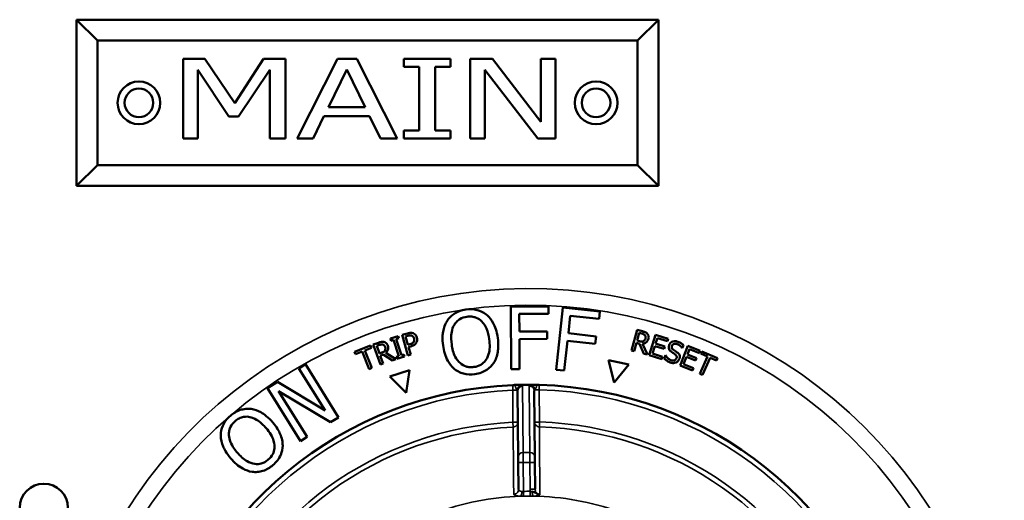
# Model space of a CAD drawing. Units: inches. Extents: x 1 to 168, y 1 to 130.
# Drawn here: x 42 to 45, y 61 to 62 of the extents above; entities that cross this region are included whole.
import ezdxf

# ---------------------------------------------------------------- set-up
doc = ezdxf.new("R2010")
doc.units = ezdxf.units.IN
doc.header["$LTSCALE"] = 7.692308
doc.header["$MEASUREMENT"] = 0
doc.layers.add('Visible (ANSI)', color=7, linetype='Continuous', lineweight=50)
doc.layers.add('Visible Narrow (ANSI)', color=7, linetype='Continuous', lineweight=35)

msp = doc.modelspace()

# ---------------------------------------------------------------- linework, layer by layer
at = {"layer": 'Visible (ANSI)'}
for p, q in [((42.6283, 62.4027), (42.5658, 62.4652)), ((42.5658, 62.4652), (42.5658, 61.9652)), ((44.3158, 62.4652), (42.5658, 62.4652)), ((44.2533, 62.4027), (44.3158, 62.4652)), ((44.3158, 61.9652), (44.3158, 62.4652)), ((42.6283, 62.4027), (44.2533, 62.4027)), ((42.6283, 62.0277), (42.6283, 62.4027)), ((44.2533, 62.4027), (44.2533, 62.0277)), ((42.886, 62.3478), (42.886, 62.1078)), ((42.9513, 62.3478), (42.886, 62.3478)), ((43.0412, 62.2142), (42.9513, 62.3478)), ((43.1279, 62.3478), (43.0412, 62.2142)), ((43.1944, 62.3478), (43.1279, 62.3478)), ((43.1944, 62.1078), (43.1944, 62.3478)), ((43.35, 62.3478), (43.2287, 62.1078)), ((43.409, 62.3478), (43.35, 62.3478)), ((43.5303, 62.1078), (43.409, 62.3478)), ((43.5503, 62.3478), (43.5503, 62.3233)), ((43.69, 62.3478), (43.5503, 62.3478)), ((43.69, 62.3233), (43.69, 62.3478)), ((43.7491, 62.3478), (43.7491, 62.1078)), ((43.817, 62.3478), (43.7491, 62.3478)), ((43.9617, 62.1578), (43.817, 62.3478)), ((43.9617, 62.3478), (43.9617, 62.1578)), ((44.0064, 62.3478), (43.9617, 62.3478)), ((44.0064, 62.1078), (44.0064, 62.3478)), ((42.9307, 62.3145), (43.0239, 62.1739)), ((42.9307, 62.1078), (42.9307, 62.3145)), ((43.0528, 62.1739), (43.1466, 62.3145)), ((43.1466, 62.3145), (43.1466, 62.1078)), ((43.323, 62.2021), (43.3782, 62.3151)), ((43.3782, 62.3151), (43.4339, 62.2021)), ((43.5503, 62.3233), (43.5962, 62.3233)), ((43.5962, 62.3233), (43.5962, 62.1323)), ((43.6441, 62.3233), (43.69, 62.3233)), ((43.6441, 62.1323), (43.6441, 62.3233)), ((43.7939, 62.3147), (43.9527, 62.1078)), ((43.7939, 62.1078), (43.7939, 62.3147)), ((43.4339, 62.2021), (43.323, 62.2021)), ((43.0239, 62.1739), (43.0528, 62.1739)), ((43.2771, 62.1078), (43.3098, 62.1749)), ((43.3098, 62.1749), (43.4471, 62.1749)), ((43.4471, 62.1749), (43.4798, 62.1078)), ((42.886, 62.1078), (42.9307, 62.1078)), ((43.1466, 62.1078), (43.1944, 62.1078)), ((43.2287, 62.1078), (43.2771, 62.1078)), ((43.4798, 62.1078), (43.5303, 62.1078)), ((43.5503, 62.1323), (43.5503, 62.1078)), ((43.5962, 62.1323), (43.5503, 62.1323)), ((43.5503, 62.1078), (43.69, 62.1078)), ((43.69, 62.1323), (43.6441, 62.1323)), ((43.69, 62.1078), (43.69, 62.1323)), ((43.7491, 62.1078), (43.7939, 62.1078)), ((43.9527, 62.1078), (44.0064, 62.1078)), ((42.6283, 62.0277), (42.5658, 61.9652)), ((44.2533, 62.0277), (42.6283, 62.0277)), ((44.2533, 62.0277), (44.3158, 61.9652)), ((42.5658, 61.9652), (44.3158, 61.9652)), ((43.9847, 61.603), (43.8723, 61.6025)), ((43.8723, 61.6025), (43.8731, 61.4145)), ((43.9848, 61.5807), (43.9847, 61.603)), ((43.8974, 61.5804), (43.9848, 61.5807)), ((43.8976, 61.5273), (43.8974, 61.5804)), ((44.0283, 61.5998), (44.0078, 61.4129)), ((44.14, 61.5875), (44.0283, 61.5998)), ((44.0449, 61.5222), (44.0507, 61.5749)), ((44.0507, 61.5749), (44.1376, 61.5654)), ((44.1376, 61.5654), (44.14, 61.5875)), ((43.5331, 61.5137), (43.5095, 61.5063)), ((43.5351, 61.5075), (43.5331, 61.5137)), ((43.5606, 61.5218), (43.5451, 61.5174)), ((43.5451, 61.5174), (43.5624, 61.4558)), ((43.5553, 61.5126), (43.5621, 61.5145)), ((43.9814, 61.5277), (43.8976, 61.5273)), ((43.9815, 61.5054), (43.9814, 61.5277)), ((44.1282, 61.5131), (44.0449, 61.5222)), ((44.1258, 61.491), (44.1282, 61.5131)), ((44.2515, 61.5327), (44.2351, 61.4709)), ((44.2675, 61.5285), (44.2515, 61.5327)), ((44.2517, 61.5002), (44.2578, 61.5234)), ((44.2578, 61.5234), (44.266, 61.5213)), ((44.3067, 61.5177), (44.2878, 61.4566)), ((44.345, 61.5059), (44.3067, 61.5177)), ((43.4495, 61.4854), (43.4018, 61.4662)), ((43.4523, 61.4783), (43.4495, 61.4854)), ((43.4737, 61.494), (43.4581, 61.4885)), ((43.4581, 61.4885), (43.4795, 61.4282)), ((43.4686, 61.4844), (43.4766, 61.4872)), ((43.4766, 61.4617), (43.4686, 61.4844)), ((43.5095, 61.5063), (43.5114, 61.5001)), ((43.5114, 61.5001), (43.5192, 61.5025)), ((43.5192, 61.5025), (43.5345, 61.4539)), ((43.5273, 61.5051), (43.5351, 61.5075)), ((43.5426, 61.4565), (43.5273, 61.5051)), ((43.5622, 61.4881), (43.5553, 61.5126)), ((43.5678, 61.4896), (43.5622, 61.4881)), ((43.8977, 61.5051), (43.9815, 61.5054)), ((43.898, 61.4146), (43.8977, 61.5051)), ((44.0326, 61.4102), (44.0425, 61.5001)), ((44.0425, 61.5001), (44.1258, 61.491)), ((44.2433, 61.4687), (44.2498, 61.4933)), ((44.2498, 61.4933), (44.2593, 61.4908)), ((44.2589, 61.4983), (44.2517, 61.5002)), ((44.2593, 61.4908), (44.2723, 61.461)), ((44.283, 61.4582), (44.2681, 61.4909)), ((44.2982, 61.4613), (44.3052, 61.484)), ((44.3052, 61.484), (44.3333, 61.4753)), ((44.3074, 61.4912), (44.3126, 61.5079)), ((44.3355, 61.4825), (44.3074, 61.4912)), ((44.3126, 61.5079), (44.3427, 61.4986)), ((44.3427, 61.4986), (44.345, 61.5059)), ((44.4046, 61.4847), (44.381, 61.4252)), ((44.3875, 61.4771), (44.3908, 61.4867)), ((44.4418, 61.47), (44.4046, 61.4847)), ((43.4018, 61.4662), (43.4046, 61.4592)), ((43.4046, 61.4592), (43.4245, 61.4672)), ((43.4245, 61.4672), (43.4455, 61.4148)), ((43.4324, 61.4703), (43.4523, 61.4783)), ((43.4534, 61.418), (43.4324, 61.4703)), ((43.4837, 61.4642), (43.4766, 61.4617)), ((43.479, 61.455), (43.4882, 61.4583)), ((43.4875, 61.431), (43.479, 61.455)), ((43.4882, 61.4583), (43.5158, 61.441)), ((43.5262, 61.4447), (43.4954, 61.4634)), ((43.5345, 61.4539), (43.5268, 61.4515)), ((43.5504, 61.4589), (43.5426, 61.4565)), ((43.5524, 61.4527), (43.5504, 61.4589)), ((43.5624, 61.4558), (43.5706, 61.4581)), ((43.5642, 61.4811), (43.5711, 61.483)), ((43.5706, 61.4581), (43.5642, 61.4811)), ((44.2351, 61.4709), (44.2433, 61.4687)), ((44.2723, 61.461), (44.283, 61.4582)), ((44.2878, 61.4566), (44.326, 61.4447)), ((44.3283, 61.4519), (44.2982, 61.4613)), ((44.3367, 61.4565), (44.3332, 61.4464)), ((44.3333, 61.4753), (44.3355, 61.4825)), ((44.3373, 61.4563), (44.3367, 61.4565)), ((44.3869, 61.4773), (44.3875, 61.4771)), ((44.4032, 61.4582), (44.4097, 61.4745)), ((44.4306, 61.4474), (44.4032, 61.4582)), ((44.4097, 61.4745), (44.439, 61.4629)), ((44.439, 61.4629), (44.4418, 61.47)), ((44.4467, 61.468), (44.4437, 61.4611)), ((44.4437, 61.4611), (44.4633, 61.4524)), ((44.4938, 61.4472), (44.4467, 61.468)), ((43.2538, 61.429), (43.2341, 61.4166)), ((43.3535, 61.2696), (43.2538, 61.429)), ((43.4795, 61.4282), (43.4875, 61.431)), ((43.5158, 61.441), (43.5262, 61.4447)), ((43.5268, 61.4515), (43.5287, 61.4453)), ((43.5287, 61.4453), (43.5524, 61.4527)), ((44.166, 61.4417), (44.1828, 61.3744)), ((44.2265, 61.4281), (44.166, 61.4417)), ((44.1828, 61.3744), (44.2265, 61.4281)), ((44.326, 61.4447), (44.3283, 61.4519)), ((44.381, 61.4252), (44.4182, 61.4105)), ((44.3917, 61.4291), (44.4005, 61.4512)), ((44.421, 61.4175), (44.3917, 61.4291)), ((44.4005, 61.4512), (44.4278, 61.4404)), ((44.4278, 61.4404), (44.4306, 61.4474)), ((44.4633, 61.4524), (44.4405, 61.4008)), ((44.4483, 61.3973), (44.4711, 61.4489)), ((44.4711, 61.4489), (44.4907, 61.4403)), ((44.4907, 61.4403), (44.4938, 61.4472)), ((43.2341, 61.4166), (43.313, 61.2904)), ((43.4455, 61.4148), (43.4534, 61.418)), ((43.5672, 61.4119), (43.5084, 61.3924)), ((43.5573, 61.3433), (43.5672, 61.4119)), ((43.8731, 61.4145), (43.898, 61.4146)), ((44.0078, 61.4129), (44.0326, 61.4102)), ((44.4182, 61.4105), (44.421, 61.4175)), ((44.4405, 61.4008), (44.4483, 61.3973)), ((43.1699, 61.3764), (43.1398, 61.3576)), ((43.313, 61.2904), (43.1699, 61.3764)), ((43.5084, 61.3924), (43.5573, 61.3433)), ((43.901, 61.3675), (43.9173, 61.3677)), ((43.9335, 61.3678), (43.9173, 61.3677)), ((43.1398, 61.3576), (43.2395, 61.1982)), ((43.1733, 61.348), (43.3298, 61.2547)), ((43.2592, 61.2106), (43.1733, 61.348)), ((43.8924, 61.3486), (43.894, 61.1494)), ((43.944, 61.1498), (43.9424, 61.349)), ((43.3298, 61.2547), (43.3535, 61.2696)), ((43.2395, 61.1982), (43.2592, 61.2106)), ((43.8941, 61.1338), (43.894, 61.1494)), ((43.8941, 61.1338), (43.8948, 61.0529)), ((43.944, 61.1498), (43.9441, 61.1342)), ((43.9448, 61.0533), (43.9441, 61.1342))]:
    msp.add_line(p, q, dxfattribs=at)
for centre, radius in [((42.7533, 62.2152), 0.0642), ((42.7533, 62.2152), 0.043), ((44.1283, 62.2152), 0.0642), ((44.1283, 62.2152), 0.043), ((42.4671, 60.9977), 0.0725)]:
    msp.add_circle(centre, radius, dxfattribs=at)
for start, end in [(92.4409, 240.9468), (299.9675, 88.4733)]:
    msp.add_arc((43.9264, 60.2272), 1.1405, start, end, dxfattribs=at)
for points, knots in [([(43.7369, 61.5936), (43.7302, 61.5927), (43.7236, 61.5911), (43.7113, 61.5866), (43.7057, 61.5838), (43.6924, 61.5749), (43.6858, 61.5682), (43.6804, 61.5601)], [-0.1727913, -0.1727913, -0.1727913, -0.1727913, -0.1217089, -0.1217089, -0.0736818, -0.0736818, 0, 0, 0, 0]), ([(43.7013, 61.5471), (43.7035, 61.5509), (43.7061, 61.5545), (43.7126, 61.5612), (43.7159, 61.5636), (43.7252, 61.569), (43.7325, 61.5711), (43.74, 61.5722)], [-0.103767, -0.103767, -0.103767, -0.103767, -0.0819911, -0.0819911, -0.0572242, -0.0572242, 0, 0, 0, 0]), ([(43.8004, 61.5767), (43.7962, 61.5803), (43.7916, 61.5834), (43.7806, 61.5891), (43.7749, 61.5909), (43.7597, 61.5949), (43.7483, 61.5952), (43.7369, 61.5936)], [-0.1457569, -0.1457569, -0.1457569, -0.1457569, -0.1197397, -0.1197397, -0.0876698, -0.0876698, 0, 0, 0, 0]), ([(43.74, 61.5722), (43.7448, 61.5729), (43.7497, 61.573), (43.7592, 61.572), (43.7636, 61.5709), (43.7739, 61.5668), (43.7792, 61.5632), (43.7839, 61.5586)], [-0.1220538, -0.1220538, -0.1220538, -0.1220538, -0.0846255, -0.0846255, -0.0496098, -0.0496098, 0, 0, 0, 0]), ([(43.8327, 61.508), (43.8298, 61.529), (43.8241, 61.5431), (43.814, 61.5618), (43.808, 61.57), (43.8004, 61.5767)], [-0.162172, -0.162172, -0.162172, -0.162172, -0.0772623, -0.0772623, 0, 0, 0, 0]), ([(43.6804, 61.5601), (43.6742, 61.55), (43.6703, 61.5388), (43.6669, 61.5199), (43.6651, 61.5063), (43.6681, 61.4852)], [-0.4263775, -0.4263775, -0.4263775, -0.4263775, -0.1626336, -0.1626336, 0, 0, 0, 0]), ([(43.6939, 61.4887), (43.6925, 61.4985), (43.6914, 61.5126), (43.6955, 61.5339), (43.6977, 61.5409), (43.7013, 61.5471)], [-0.1653374, -0.1653374, -0.1653374, -0.1653374, -0.0549097, -0.0549097, 0, 0, 0, 0]), ([(43.7839, 61.5586), (43.7916, 61.551), (43.7961, 61.5417), (43.8028, 61.5264), (43.8054, 61.5153), (43.8069, 61.5044)], [-0.1272372, -0.1272372, -0.1272372, -0.1272372, -0.0838849, -0.0838849, 0, 0, 0, 0]), ([(43.5778, 61.5225), (43.5753, 61.5233), (43.5728, 61.5236), (43.568, 61.5234), (43.565, 61.523), (43.5606, 61.5218)], [-0.07689261, -0.07689261, -0.07689261, -0.07689261, -0.03480672, -0.03480672, 0, 0, 0, 0]), ([(43.5621, 61.5145), (43.5638, 61.515), (43.5667, 61.5158), (43.5707, 61.5159), (43.5722, 61.5158), (43.5737, 61.5153)], [-0.03069113, -0.03069113, -0.03069113, -0.03069113, -0.01180297, -0.01180297, 0, 0, 0, 0]), ([(43.5737, 61.5153), (43.5747, 61.515), (43.5756, 61.5145), (43.5772, 61.5134), (43.5779, 61.5128), (43.5796, 61.5106), (43.5803, 61.5089), (43.5808, 61.5071)], [-0.02880917, -0.02880917, -0.02880917, -0.02880917, -0.02121168, -0.02121168, -0.01371195, -0.01371195, 0, 0, 0, 0]), ([(43.5893, 61.5098), (43.5887, 61.5117), (43.588, 61.5135), (43.5864, 61.5162), (43.5854, 61.5176), (43.582, 61.5206), (43.58, 61.5217), (43.5778, 61.5225)], [-0.05813387, -0.05813387, -0.05813387, -0.05813387, -0.03410525, -0.03410525, -0.01788093, -0.01788093, 0, 0, 0, 0]), ([(44.266, 61.5213), (44.2674, 61.5209), (44.2699, 61.5202), (44.2732, 61.5184), (44.2743, 61.5176), (44.2753, 61.5165)], [-0.02807507, -0.02807507, -0.02807507, -0.02807507, -0.01079072, -0.01079072, 0, 0, 0, 0]), ([(44.2823, 61.5211), (44.2815, 61.522), (44.2805, 61.5229), (44.2784, 61.5244), (44.2774, 61.525), (44.2734, 61.5268), (44.2704, 61.5277), (44.2675, 61.5285)], [-0.0429465, -0.0429465, -0.0429465, -0.0429465, -0.03302981, -0.03302981, -0.02343184, -0.02343184, 0, 0, 0, 0]), ([(44.2753, 61.5165), (44.2759, 61.5159), (44.2763, 61.5152), (44.2771, 61.5135), (44.2773, 61.5126), (44.2776, 61.5104), (44.2774, 61.5088), (44.277, 61.5073)], [-0.02176849, -0.02176849, -0.02176849, -0.02176849, -0.01725466, -0.01725466, -0.01204169, -0.01204169, 0, 0, 0, 0]), ([(44.2858, 61.5057), (44.2862, 61.5074), (44.2865, 61.5092), (44.2865, 61.5123), (44.2863, 61.5138), (44.2849, 61.5176), (44.2838, 61.5194), (44.2823, 61.5211)], [-0.05156343, -0.05156343, -0.05156343, -0.05156343, -0.0311475, -0.0311475, -0.0165996, -0.0165996, 0, 0, 0, 0]), ([(43.4902, 61.4963), (43.4889, 61.4966), (43.4876, 61.4968), (43.4851, 61.4968), (43.4838, 61.4967), (43.4795, 61.496), (43.4766, 61.495), (43.4737, 61.494)], [-0.0429465, -0.0429465, -0.0429465, -0.0429465, -0.03302981, -0.03302981, -0.02343184, -0.02343184, 0, 0, 0, 0]), ([(43.4766, 61.4872), (43.4779, 61.4877), (43.4805, 61.4885), (43.4841, 61.4889), (43.4855, 61.4889), (43.4869, 61.4886)], [-0.02807507, -0.02807507, -0.02807507, -0.02807507, -0.01079072, -0.01079072, 0, 0, 0, 0]), ([(43.4869, 61.4886), (43.4877, 61.4883), (43.4885, 61.488), (43.4901, 61.4871), (43.4908, 61.4865), (43.4923, 61.4848), (43.493, 61.4834), (43.4935, 61.4819)], [-0.02176849, -0.02176849, -0.02176849, -0.02176849, -0.01725466, -0.01725466, -0.01204169, -0.01204169, 0, 0, 0, 0]), ([(43.5017, 61.4855), (43.5011, 61.4872), (43.5003, 61.4888), (43.4985, 61.4913), (43.4975, 61.4925), (43.4942, 61.4949), (43.4923, 61.4958), (43.4902, 61.4963)], [-0.05156343, -0.05156343, -0.05156343, -0.05156343, -0.0311475, -0.0311475, -0.0165996, -0.0165996, 0, 0, 0, 0]), ([(43.4954, 61.4634), (43.4967, 61.4644), (43.4979, 61.4656), (43.4999, 61.4682), (43.5007, 61.4696), (43.5027, 61.4739), (43.5029, 61.4763), (43.5031, 61.4802), (43.5026, 61.4829), (43.5017, 61.4855)], [-0.03947015, -0.03947015, -0.03947015, -0.03947015, -0.03458403, -0.03458403, -0.02993656, -0.02993656, -0.0207833, -0.0207833, 0, 0, 0, 0]), ([(43.5799, 61.497), (43.5794, 61.4961), (43.5788, 61.4953), (43.5771, 61.4936), (43.5762, 61.493), (43.5734, 61.4914), (43.5706, 61.4904), (43.5678, 61.4896)], [-0.03153602, -0.03153602, -0.03153602, -0.03153602, -0.02761429, -0.02761429, -0.02221164, -0.02221164, 0, 0, 0, 0]), ([(43.5711, 61.483), (43.5773, 61.4848), (43.5804, 61.4868), (43.5844, 61.4899), (43.5863, 61.4921), (43.5877, 61.4946)], [-0.03828175, -0.03828175, -0.03828175, -0.03828175, -0.02228779, -0.02228779, 0, 0, 0, 0]), ([(43.5808, 61.5071), (43.5815, 61.5046), (43.5815, 61.5028), (43.5812, 61.4999), (43.5807, 61.4984), (43.5799, 61.497)], [-0.02220716, -0.02220716, -0.02220716, -0.02220716, -0.01215486, -0.01215486, 0, 0, 0, 0]), ([(43.5877, 61.4946), (43.5883, 61.4957), (43.5888, 61.4968), (43.5896, 61.4992), (43.5898, 61.5005), (43.5902, 61.5038), (43.5902, 61.5066), (43.5893, 61.5098)], [-0.05753035, -0.05753035, -0.05753035, -0.05753035, -0.04189359, -0.04189359, -0.02562212, -0.02562212, 0, 0, 0, 0]), ([(43.6681, 61.4852), (43.6703, 61.4693), (43.6745, 61.4536), (43.6869, 61.4309), (43.6928, 61.423), (43.7002, 61.4165)], [-0.1969941, -0.1969941, -0.1969941, -0.1969941, -0.0748831, -0.0748831, 0, 0, 0, 0]), ([(43.7609, 61.421), (43.7569, 61.4204), (43.7527, 61.4202), (43.7447, 61.4207), (43.7409, 61.4214), (43.7308, 61.4246), (43.7251, 61.4278), (43.7132, 61.4378), (43.7084, 61.4446), (43.6989, 61.4627), (43.6956, 61.476), (43.6939, 61.4887)], [-0.2499028, -0.2499028, -0.2499028, -0.2499028, -0.2233671, -0.2233671, -0.1984067, -0.1984067, -0.155662, -0.155662, -0.0981537, -0.0981537, 0, 0, 0, 0]), ([(43.8069, 61.5044), (43.808, 61.4964), (43.8086, 61.4882), (43.808, 61.4732), (43.8071, 61.4663), (43.8023, 61.4501), (43.7983, 61.444), (43.7914, 61.4351), (43.7868, 61.4309), (43.7751, 61.4241), (43.7681, 61.422), (43.7609, 61.421)], [-0.1981089, -0.1981089, -0.1981089, -0.1981089, -0.167432, -0.167432, -0.1412287, -0.1412287, -0.1036135, -0.1036135, -0.0554256, -0.0554256, 0, 0, 0, 0]), ([(43.8203, 61.4332), (43.8234, 61.438), (43.826, 61.4431), (43.8301, 61.4542), (43.8316, 61.4601), (43.8343, 61.4762), (43.8352, 61.49), (43.8327, 61.508)], [-0.3001862, -0.3001862, -0.3001862, -0.3001862, -0.2224875, -0.2224875, -0.1386539, -0.1386539, 0, 0, 0, 0]), ([(44.2709, 61.4985), (44.2701, 61.498), (44.2692, 61.4977), (44.267, 61.4971), (44.2659, 61.4972), (44.2633, 61.4973), (44.261, 61.4977), (44.2589, 61.4983)], [-0.02255013, -0.02255013, -0.02255013, -0.02255013, -0.02016947, -0.02016947, -0.01674669, -0.01674669, 0, 0, 0, 0]), ([(44.2681, 61.4909), (44.2698, 61.4911), (44.2714, 61.4914), (44.2746, 61.4924), (44.276, 61.4931), (44.2801, 61.4955), (44.2816, 61.4974), (44.284, 61.5005), (44.2851, 61.503), (44.2858, 61.5057)], [-0.03947015, -0.03947015, -0.03947015, -0.03947015, -0.03458403, -0.03458403, -0.02993656, -0.02993656, -0.0207833, -0.0207833, 0, 0, 0, 0]), ([(44.277, 61.5073), (44.2767, 61.5061), (44.2763, 61.505), (44.2753, 61.5028), (44.2747, 61.5019), (44.2732, 61.5001), (44.2722, 61.4992), (44.2709, 61.4985)], [-0.02498564, -0.02498564, -0.02498564, -0.02498564, -0.01795127, -0.01795127, -0.01087473, -0.01087473, 0, 0, 0, 0]), ([(44.3479, 61.4868), (44.3467, 61.4835), (44.3467, 61.4813), (44.3468, 61.4782), (44.3472, 61.4763), (44.348, 61.4745)], [-0.02380137, -0.02380137, -0.02380137, -0.02380137, -0.0149504, -0.0149504, 0, 0, 0, 0]), ([(44.3743, 61.4969), (44.3725, 61.4975), (44.3707, 61.498), (44.3671, 61.4985), (44.3654, 61.4986), (44.3604, 61.4981), (44.3579, 61.4972), (44.3543, 61.4954), (44.3527, 61.4941), (44.3497, 61.4909), (44.3486, 61.4889), (44.3479, 61.4868)], [-0.06361854, -0.06361854, -0.06361854, -0.06361854, -0.05539446, -0.05539446, -0.04778625, -0.04778625, -0.03335283, -0.03335283, -0.01725268, -0.01725268, 0, 0, 0, 0]), ([(44.3611, 61.4725), (44.3601, 61.4732), (44.3592, 61.474), (44.3577, 61.4756), (44.357, 61.4765), (44.3563, 61.4782), (44.3559, 61.4792), (44.3558, 61.482), (44.3561, 61.4834), (44.3565, 61.4847)], [-0.04863812, -0.04863812, -0.04863812, -0.04863812, -0.03385681, -0.03385681, -0.02079793, -0.02079793, -0.01064669, -0.01064669, 0, 0, 0, 0]), ([(44.3565, 61.4847), (44.3568, 61.4853), (44.357, 61.4859), (44.3577, 61.4869), (44.358, 61.4874), (44.3592, 61.4887), (44.3602, 61.4894), (44.3624, 61.4904), (44.3639, 61.4908), (44.368, 61.491), (44.3702, 61.4905), (44.3724, 61.4898)], [-0.05841946, -0.05841946, -0.05841946, -0.05841946, -0.05120686, -0.05120686, -0.04434516, -0.04434516, -0.03133909, -0.03133909, -0.01704995, -0.01704995, 0, 0, 0, 0]), ([(44.3724, 61.4898), (44.3741, 61.4892), (44.3757, 61.4884), (44.3792, 61.4862), (44.3806, 61.485), (44.3836, 61.4822), (44.3855, 61.4799), (44.3869, 61.4773)], [-0.03843162, -0.03843162, -0.03843162, -0.03843162, -0.03136202, -0.03136202, -0.02222969, -0.02222969, 0, 0, 0, 0]), ([(44.3908, 61.4867), (44.3886, 61.4889), (44.3862, 61.4909), (44.3817, 61.4936), (44.3787, 61.4953), (44.3743, 61.4969)], [-0.0896735, -0.0896735, -0.0896735, -0.0896735, -0.03585999, -0.03585999, 0, 0, 0, 0]), ([(43.4935, 61.4712), (43.4931, 61.4703), (43.4926, 61.4696), (43.491, 61.4679), (43.4901, 61.4673), (43.4878, 61.4659), (43.4858, 61.4649), (43.4837, 61.4642)], [-0.02255013, -0.02255013, -0.02255013, -0.02255013, -0.02016947, -0.02016947, -0.01674669, -0.01674669, 0, 0, 0, 0]), ([(43.4935, 61.4819), (43.4939, 61.4808), (43.4943, 61.4796), (43.4947, 61.4772), (43.4947, 61.4762), (43.4945, 61.4738), (43.4941, 61.4725), (43.4935, 61.4712)], [-0.02498564, -0.02498564, -0.02498564, -0.02498564, -0.01795127, -0.01795127, -0.01087473, -0.01087473, 0, 0, 0, 0]), ([(44.3532, 61.4419), (44.3499, 61.443), (44.3469, 61.445), (44.3424, 61.4489), (44.3396, 61.4518), (44.3373, 61.4563)], [-0.09537778, -0.09537778, -0.09537778, -0.09537778, -0.03865178, -0.03865178, 0, 0, 0, 0]), ([(44.348, 61.4745), (44.3488, 61.4727), (44.3498, 61.4711), (44.3519, 61.469), (44.3534, 61.4675), (44.3561, 61.4657)], [-0.07402051, -0.07402051, -0.07402051, -0.07402051, -0.02483638, -0.02483638, 0, 0, 0, 0]), ([(44.3561, 61.4657), (44.3577, 61.4645), (44.3597, 61.4633), (44.3629, 61.4612), (44.3645, 61.4601), (44.366, 61.4591)], [-0.02950603, -0.02950603, -0.02950603, -0.02950603, -0.01421829, -0.01421829, 0, 0, 0, 0]), ([(44.3724, 61.465), (44.3706, 61.4662), (44.3686, 61.4676), (44.3662, 61.4691), (44.3634, 61.4709), (44.3611, 61.4725)], [-0.08441584, -0.08441584, -0.08441584, -0.08441584, -0.02139519, -0.02139519, 0, 0, 0, 0]), ([(44.366, 61.4591), (44.3669, 61.4584), (44.3678, 61.4577), (44.3692, 61.4561), (44.3698, 61.4553), (44.3705, 61.4537), (44.3708, 61.4527), (44.3709, 61.45), (44.3707, 61.4485), (44.3702, 61.4472)], [-0.04895059, -0.04895059, -0.04895059, -0.04895059, -0.03394548, -0.03394548, -0.02109103, -0.02109103, -0.01084013, -0.01084013, 0, 0, 0, 0]), ([(44.379, 61.4455), (44.3795, 61.447), (44.3799, 61.4485), (44.3802, 61.4514), (44.3801, 61.4528), (44.3795, 61.4565), (44.3786, 61.4582), (44.3765, 61.4615), (44.3745, 61.4634), (44.3724, 61.465)], [-0.04359986, -0.04359986, -0.04359986, -0.04359986, -0.03676635, -0.03676635, -0.03045077, -0.03045077, -0.01998272, -0.01998272, 0, 0, 0, 0]), ([(43.7638, 61.3995), (43.7704, 61.4004), (43.7769, 61.402), (43.7891, 61.4064), (43.7949, 61.4092), (43.8083, 61.4182), (43.8149, 61.4251), (43.8203, 61.4332)], [-0.1737814, -0.1737814, -0.1737814, -0.1737814, -0.1223661, -0.1223661, -0.074307, -0.074307, 0, 0, 0, 0]), ([(44.3332, 61.4464), (44.3355, 61.4441), (44.338, 61.4419), (44.3418, 61.4392), (44.3449, 61.437), (44.3513, 61.4347)], [-0.1692792, -0.1692792, -0.1692792, -0.1692792, -0.0517371, -0.0517371, 0, 0, 0, 0]), ([(44.3513, 61.4347), (44.3546, 61.4336), (44.3579, 61.4328), (44.3624, 61.4329), (44.3654, 61.4331), (44.369, 61.4346)], [-0.09644469, -0.09644469, -0.09644469, -0.09644469, -0.02998568, -0.02998568, 0, 0, 0, 0]), ([(44.3702, 61.4472), (44.3699, 61.4465), (44.3696, 61.4458), (44.3688, 61.4445), (44.3684, 61.4439), (44.3669, 61.4424), (44.3659, 61.4418), (44.3637, 61.4408), (44.3622, 61.4405), (44.3579, 61.4405), (44.3554, 61.4411), (44.3532, 61.4419)], [-0.06862145, -0.06862145, -0.06862145, -0.06862145, -0.05858637, -0.05858637, -0.04913082, -0.04913082, -0.03293528, -0.03293528, -0.01817819, -0.01817819, 0, 0, 0, 0]), ([(44.369, 61.4346), (44.3702, 61.4352), (44.3713, 61.4358), (44.3734, 61.4374), (44.3744, 61.4383), (44.3769, 61.4411), (44.3782, 61.4432), (44.379, 61.4455)], [-0.03901463, -0.03901463, -0.03901463, -0.03901463, -0.02907654, -0.02907654, -0.0188633, -0.0188633, 0, 0, 0, 0]), ([(43.7002, 61.4165), (43.7044, 61.4129), (43.709, 61.4097), (43.7187, 61.4046), (43.7238, 61.4026), (43.7406, 61.3981), (43.7522, 61.3979), (43.7638, 61.3995)], [-0.178561, -0.178561, -0.178561, -0.178561, -0.1325858, -0.1325858, -0.0885803, -0.0885803, 0, 0, 0, 0]), ([(43.8778, 61.3667), (43.8778, 61.3667), (43.8778, 61.3667), (43.879, 61.3667), (43.8801, 61.3668), (43.8824, 61.3669), (43.8835, 61.3669), (43.8845, 61.3669)], [-0.02529201, -0.02529201, -0.02529201, -0.02529201, -0.02507323, -0.02507323, -0.01265595, -0.01265595, -0.00014676, -0.00014676, -0.00014676, -0.00014676]), ([(43.8983, 61.3674), (43.8972, 61.3673), (43.8959, 61.3673), (43.8932, 61.3672), (43.8919, 61.3672), (43.8896, 61.3671), (43.8887, 61.3671), (43.8865, 61.367), (43.8853, 61.367), (43.8845, 61.3669)], [-0.01713604, -0.01713604, -0.01713604, -0.01713604, -0.01439088, -0.01439088, -0.01251234, -0.01251234, -0.00967865, -0.00967865, 0, 0, 0, 0]), ([(43.901, 61.3675), (43.9006, 61.3675), (43.9001, 61.3675), (43.8992, 61.3675), (43.8988, 61.3674), (43.8983, 61.3674)], [-0.006784419, -0.006784419, -0.006784419, -0.006784419, -0.003422219, -0.003422219, -0.000040548, -0.000040548, -0.000040548, -0.000040548]), ([(43.9362, 61.3677), (43.9357, 61.3677), (43.9353, 61.3677), (43.9344, 61.3678), (43.9339, 61.3678), (43.9335, 61.3678)], [-0.006728252, -0.006728252, -0.006728252, -0.006728252, -0.003367439, -0.003367439, 0, 0, 0, 0]), ([(43.95, 61.3675), (43.9493, 61.3675), (43.9482, 61.3675), (43.9457, 61.3675), (43.9448, 61.3676), (43.9425, 61.3676), (43.9413, 61.3676), (43.9386, 61.3676), (43.9373, 61.3677), (43.9362, 61.3677)], [-0.04932233, -0.04932233, -0.04932233, -0.04932233, -0.02315956, -0.02315956, -0.0150483, -0.0150483, -0.00897442, -0.00897442, 0, 0, 0, 0]), ([(43.9567, 61.3673), (43.9567, 61.3673), (43.9567, 61.3673), (43.9555, 61.3673), (43.9544, 61.3674), (43.9521, 61.3674), (43.951, 61.3674), (43.95, 61.3675)], [-0.00022335, -0.00022335, -0.00022335, -0.00022335, 0, 0, 0.01262641, 0.01262641, 0.02522301, 0.02522301, 0.02522301, 0.02522301]), ([(43.0913, 61.2948), (43.0858, 61.2955), (43.0803, 61.2956), (43.0679, 61.2945), (43.0621, 61.293), (43.0472, 61.2881), (43.0374, 61.2821), (43.0287, 61.2746)], [-0.1457569, -0.1457569, -0.1457569, -0.1457569, -0.1197397, -0.1197397, -0.0876698, -0.0876698, 0, 0, 0, 0]), ([(43.1556, 61.2544), (43.1417, 61.2705), (43.1294, 61.2793), (43.1108, 61.2896), (43.1013, 61.2932), (43.0913, 61.2948)], [-0.162172, -0.162172, -0.162172, -0.162172, -0.0772623, -0.0772623, 0, 0, 0, 0]), ([(43.0287, 61.2746), (43.0236, 61.2702), (43.0188, 61.2654), (43.0109, 61.255), (43.0077, 61.2496), (43.0014, 61.2349), (42.9994, 61.2256), (42.9993, 61.2159)], [-0.1727913, -0.1727913, -0.1727913, -0.1727913, -0.1217089, -0.1217089, -0.0736818, -0.0736818, 0, 0, 0, 0]), ([(43.0239, 61.2163), (43.0236, 61.2207), (43.0239, 61.2251), (43.0257, 61.2343), (43.0273, 61.2381), (43.0322, 61.2477), (43.0372, 61.2534), (43.0429, 61.2583)], [-0.103767, -0.103767, -0.103767, -0.103767, -0.0819911, -0.0819911, -0.0572242, -0.0572242, 0, 0, 0, 0]), ([(43.0429, 61.2583), (43.0466, 61.2615), (43.0506, 61.2643), (43.0591, 61.2685), (43.0635, 61.27), (43.0744, 61.2721), (43.0808, 61.2719), (43.0871, 61.2706)], [-0.1220538, -0.1220538, -0.1220538, -0.1220538, -0.0846255, -0.0846255, -0.0496098, -0.0496098, 0, 0, 0, 0]), ([(43.0871, 61.2706), (43.0978, 61.2684), (43.1065, 61.263), (43.1204, 61.2537), (43.1286, 61.2458), (43.1358, 61.2374)], [-0.1272372, -0.1272372, -0.1272372, -0.1272372, -0.0838849, -0.0838849, 0, 0, 0, 0]), ([(43.1856, 61.1847), (43.1856, 61.1904), (43.185, 61.1961), (43.1825, 61.2077), (43.1805, 61.2135), (43.1741, 61.2285), (43.1674, 61.2405), (43.1556, 61.2544)], [-0.3001862, -0.3001862, -0.3001862, -0.3001862, -0.2224875, -0.2224875, -0.1386539, -0.1386539, 0, 0, 0, 0]), ([(43.1358, 61.2374), (43.1411, 61.2313), (43.146, 61.2247), (43.1536, 61.2117), (43.1565, 61.2054), (43.1613, 61.1893), (43.1612, 61.182), (43.1602, 61.1707), (43.1586, 61.1647), (43.1524, 61.1526), (43.1477, 61.1471), (43.1422, 61.1424)], [-0.1981089, -0.1981089, -0.1981089, -0.1981089, -0.167432, -0.167432, -0.1412287, -0.1412287, -0.1036135, -0.1036135, -0.0554256, -0.0554256, 0, 0, 0, 0]), ([(42.9993, 61.2159), (42.9995, 61.2041), (43.0022, 61.1926), (43.0096, 61.1748), (43.0155, 61.1624), (43.0294, 61.1462)], [-0.4263775, -0.4263775, -0.4263775, -0.4263775, -0.1626336, -0.1626336, 0, 0, 0, 0]), ([(43.0492, 61.1632), (43.0428, 61.1706), (43.0342, 61.182), (43.0261, 61.2021), (43.0242, 61.2091), (43.0239, 61.2163)], [-0.1653374, -0.1653374, -0.1653374, -0.1653374, -0.0549097, -0.0549097, 0, 0, 0, 0]), ([(43.1422, 61.1424), (43.1391, 61.1397), (43.1357, 61.1373), (43.1287, 61.1334), (43.1251, 61.1319), (43.1149, 61.1291), (43.1084, 61.1288), (43.0929, 61.1307), (43.0852, 61.1338), (43.0675, 61.144), (43.0575, 61.1534), (43.0492, 61.1632)], [-0.2499028, -0.2499028, -0.2499028, -0.2499028, -0.2233671, -0.2233671, -0.1984067, -0.1984067, -0.155662, -0.155662, -0.0981537, -0.0981537, 0, 0, 0, 0]), ([(43.1562, 61.1259), (43.1613, 61.1302), (43.1659, 61.135), (43.1738, 61.1453), (43.1771, 61.1509), (43.1835, 61.1656), (43.1854, 61.175), (43.1856, 61.1847)], [-0.1737814, -0.1737814, -0.1737814, -0.1737814, -0.1223661, -0.1223661, -0.074307, -0.074307, 0, 0, 0, 0]), ([(43.0294, 61.1462), (43.0398, 61.134), (43.0519, 61.1231), (43.0746, 61.1107), (43.0837, 61.1073), (43.0935, 61.1058)], [-0.1969941, -0.1969941, -0.1969941, -0.1969941, -0.0748831, -0.0748831, 0, 0, 0, 0]), ([(43.0935, 61.1058), (43.099, 61.105), (43.1046, 61.1049), (43.1155, 61.1058), (43.1209, 61.1068), (43.1374, 61.1122), (43.1473, 61.1183), (43.1562, 61.1259)], [-0.178561, -0.178561, -0.178561, -0.178561, -0.1325858, -0.1325858, -0.0885803, -0.0885803, 0, 0, 0, 0]), ([(43.9451, 61.0428), (43.9448, 61.043), (43.9414, 61.0447), (43.9384, 61.0455), (43.9352, 61.0462)], [0.3804569, 0.3804569, 0.3804569, 0.3804569, 0.4285714, 1, 1, 1, 1])]:
    msp.add_open_spline(points, degree=3, knots=knots, dxfattribs=at)
msp.add_open_spline([(43.9592, 61.0373), (43.9546, 61.0381), (43.9525, 61.0387), (43.9513, 61.0393)], degree=3, dxfattribs=at)
at = {"layer": 'Visible Narrow (ANSI)'}
for p, q in [((43.8907, 61.3517), (43.8774, 61.3516)), ((43.8774, 61.3516), (43.8782, 61.255)), ((43.9089, 61.1641), (43.9073, 61.3633)), ((43.9273, 61.3635), (43.9289, 61.1643)), ((43.944, 61.3522), (43.9574, 61.3523)), ((43.9582, 61.2556), (43.9574, 61.3523)), ((43.8932, 61.2551), (43.8782, 61.255)), ((43.8782, 61.255), (43.8788, 61.2404)), ((43.9432, 61.2555), (43.9582, 61.2556)), ((43.9577, 61.241), (43.9582, 61.2556)), ((43.9289, 61.1643), (43.9089, 61.1641)), ((43.9089, 61.1641), (43.9091, 61.1339)), ((43.9291, 61.1341), (43.9289, 61.1643)), ((43.9091, 61.1339), (43.8941, 61.1338)), ((43.9091, 61.1339), (43.9291, 61.1341)), ((43.9098, 61.047), (43.9091, 61.1339)), ((43.9291, 61.1341), (43.9441, 61.1342)), ((43.9291, 61.1341), (43.9298, 61.0532)), ((43.9101, 61.0325), (43.9098, 61.047)), ((43.9448, 61.0533), (43.9298, 61.0532))]:
    msp.add_line(p, q, dxfattribs=at)
for radius, start, end in [(1.4298, 288.9833, 251.9309), (1.3798, 290.0353, 250.879), (1.1255, 92.4938, 240.947), (1.1255, 299.9673, 88.4204), (1.0289, 92.6851, 225.684), (1.0289, 315.2302, 88.2292), (1.0143, 92.6851, 225.6842), (1.0143, 315.2301, 88.2292), (0.82, 89.7178, 91.1558)]:
    msp.add_arc((43.9264, 60.2272), radius, start, end, dxfattribs=at)
for centre, major_axis, ratio, start_param, end_param in [((43.8781, 61.3651), (-0.0288, 0.0013), 0.19392, 3.60306, 3.80076), ((43.8773, 61.3631), (-0.03, -0.0002), 0.230956, 3.141593, 3.613257), ((43.9573, 61.3637), (-0.03, -0.0002), 0.230956, 5.811521, 6.283185), ((43.9471, 61.3659), (-0.0195, -0.0019), 0.224271, 5.465551, 5.710202), ((43.881, 61.3489), (-0.0114, 0.0005), 0.524552, 3.167154, 3.710385), ((43.9538, 61.3495), (-0.0114, -0.0006), 0.524552, 5.714393, 6.257624), ((43.909, 61.1495), (-0.015, -0.0001), 0.974351, 4.712389, 6.283185), ((43.929, 61.1497), (0.015, 0.0001), 0.974351, 0, 1.570796), ((43.9088, 61.0507), (-0.0118, -0.0001), 0.312362, 1.2736, 1.651519), ((43.9528, 61.0506), (-0.0088, 0.0254), 0.838615, 1.189945, 1.417984), ((43.9084, 61.0358), (-0.0233, -0.0002), 0.145465, 1.265624, 1.643486), ((43.9264, 60.2273), (0.8052, 0.0162), 1, 1.545694, 1.570796), ((43.9327, 61.0353), (-0.0214, -0.0002), 0.126769, 1.46042, 1.880905)]:
    msp.add_ellipse(centre, major_axis=major_axis, ratio=ratio, start_param=start_param, end_param=end_param, dxfattribs=at)
for points, knots in [([(43.8778, 61.3667), (43.8778, 61.3667), (43.8777, 61.3634), (43.8775, 61.3555), (43.8774, 61.3516)], [0, 0, 0, 0, 0.499989, 1, 1, 1, 1]), ([(43.8845, 61.3669), (43.8846, 61.3665), (43.8847, 61.3657), (43.885, 61.3641), (43.8856, 61.3615), (43.8864, 61.3588), (43.8875, 61.3565), (43.8891, 61.3538), (43.8901, 61.3525), (43.8907, 61.3517)], [0, 0, 0, 0, 0.035648, 0.071364, 0.142798, 0.285665, 0.428532, 0.571399, 1, 1, 1, 1]), ([(43.944, 61.3522), (43.9444, 61.3527), (43.9454, 61.3539), (43.9469, 61.3563), (43.9482, 61.3593), (43.949, 61.362), (43.9497, 61.3649), (43.9499, 61.3667), (43.95, 61.3675)], [0.0000002, 0.0000002, 0.0000002, 0.0000002, 0.2857143, 0.5714286, 0.7142857, 0.8571429, 0.9285714, 1, 1, 1, 1]), ([(43.9574, 61.3523), (43.9572, 61.3562), (43.9569, 61.364), (43.9567, 61.3673), (43.9567, 61.3673)], [0, 0, 0, 0, 0.500011, 1, 1, 1, 1]), ([(43.9073, 61.3633), (43.9034, 61.3633), (43.8995, 61.3617), (43.894, 61.3562), (43.8924, 61.3524), (43.8924, 61.3486)], [0, 0, 0, 0, 0.5, 0.5, 1, 1, 1, 1]), ([(43.9424, 61.349), (43.9424, 61.3528), (43.9407, 61.3566), (43.9351, 61.362), (43.9312, 61.3635), (43.9273, 61.3635)], [0, 0, 0, 0, 0.5, 0.5, 1, 1, 1, 1]), ([(43.8788, 61.2404), (43.8796, 61.2404), (43.8803, 61.2405), (43.881, 61.2407), (43.8817, 61.2408), (43.8825, 61.241), (43.8832, 61.2412), (43.8839, 61.2415), (43.8846, 61.2418), (43.8853, 61.2421), (43.886, 61.2425), (43.8866, 61.2429), (43.8872, 61.2434), (43.8879, 61.2439), (43.8885, 61.2444), (43.889, 61.245), (43.8901, 61.2461), (43.8911, 61.2474), (43.8917, 61.2488), (43.8927, 61.2508), (43.8932, 61.253), (43.8932, 61.2551)], [0, 0, 0, 0, 0.095626, 0.095626, 0.095626, 0.193376, 0.193376, 0.193376, 0.293465, 0.293465, 0.293465, 0.396086, 0.396086, 0.396086, 0.501405, 0.501405, 0.501405, 0.710901, 0.710901, 0.710901, 1, 1, 1, 1]), ([(43.9014, 61.0325), (43.9024, 61.0333), (43.9043, 61.0371), (43.9053, 61.0438), (43.9054, 61.0471)], [0.0031395, 0.0031395, 0.0031395, 0.0031395, 0.5, 1, 1, 1, 1]), ([(43.9304, 61.0472), (43.9304, 61.0443), (43.9304, 61.0414), (43.9304, 61.039), (43.9303, 61.0359), (43.9303, 61.0335), (43.9303, 61.0326)], [0, 0, 0, 0, 0.4285377, 0.4285377, 0.4285377, 0.9965807, 0.9965807, 0.9965807, 0.9965807]), ([(43.9352, 61.0462), (43.9354, 61.0431), (43.9359, 61.04), (43.9366, 61.0376), (43.9374, 61.0352), (43.9383, 61.0335), (43.9392, 61.0328)], [0.0000005, 0.0000005, 0.0000005, 0.0000005, 0.5, 0.5, 0.5, 0.9966973, 0.9966973, 0.9966973, 0.9966973]), ([(43.955, 61.0381), (43.9543, 61.0384), (43.9515, 61.0397), (43.9466, 61.0441), (43.9448, 61.0499), (43.9448, 61.0533)], [0.1859392, 0.1859392, 0.1859392, 0.1859392, 0.2857143, 0.5714286, 1, 1, 1, 1]), ([(43.9513, 61.0393), (43.9508, 61.0396), (43.9482, 61.0411), (43.9465, 61.0421), (43.9451, 61.0428)], [0.1027309, 0.1027309, 0.1027309, 0.1027309, 0.1428571, 0.3804569, 0.3804569, 0.3804569, 0.3804569]), ([(43.9014, 61.0325), (43.8137, 61.0298), (43.7265, 61.0126), (43.5564, 60.9489), (43.4743, 60.9004), (43.3317, 60.7782), (43.2713, 60.7045), (43.1794, 60.541), (43.148, 60.4511), (43.1178, 60.2659), (43.1192, 60.1707), (43.1564, 59.9749), (43.1977, 59.8741), (43.2557, 59.7866)], [0, 0, 0, 0, 0.152553, 0.152553, 0.3161185, 0.3161185, 0.4802331, 0.4802331, 0.6451363, 0.6451363, 0.8110432, 0.8110432, 1, 1, 1, 1]), ([(43.8806, 61.0382), (43.8806, 61.0368), (43.8846, 61.0341), (43.8953, 61.0328), (43.9012, 61.0325)], [0, 0, 0, 0, 0.5, 0.994055, 0.994055, 0.994055, 0.994055]), ([(44.6039, 59.7973), (44.6605, 59.8858), (44.7002, 59.9872), (44.7343, 60.1836), (44.7342, 60.2788), (44.701, 60.4635), (44.6682, 60.5528), (44.5737, 60.7149), (44.5121, 60.7876), (44.3676, 60.9075), (44.2848, 60.9547), (44.1139, 61.0156), (44.0267, 61.0314), (43.9392, 61.0328)], [0, 0, 0, 0, 0.189039, 0.189039, 0.355019, 0.355019, 0.519995, 0.519995, 0.684182, 0.684182, 0.84782, 0.84782, 1, 1, 1, 1]), ([(43.9394, 61.0328), (43.945, 61.0331), (43.9501, 61.0338), (43.9538, 61.0347), (43.9557, 61.0352), (43.9572, 61.0357), (43.9582, 61.0363), (43.9587, 61.0366), (43.9591, 61.0369), (43.9592, 61.0373)], [-0.08002553, -0.08002553, -0.08002553, -0.08002553, -0.03454591, -0.03454591, -0.03454591, -0.0115105, -0.0115105, -0.0115105, 0.00000721, 0.00000721, 0.00000721, 0.00000721])]:
    msp.add_open_spline(points, degree=3, knots=knots, dxfattribs=at)
for points in [[(43.8907, 61.3517), (43.8911, 61.3553), (43.8942, 61.3625), (43.9007, 61.3661), (43.904, 61.3665)], [(43.9305, 61.3667), (43.9338, 61.3663), (43.9404, 61.3629), (43.9437, 61.3558), (43.944, 61.3522)], [(43.9577, 61.241), (43.9539, 61.2411), (43.9463, 61.2444), (43.9432, 61.2518), (43.9432, 61.2555)], [(43.8788, 61.2404), (43.8794, 61.173), (43.88, 61.1056), (43.8806, 61.0382)], [(43.9592, 61.0373), (43.9587, 61.1052), (43.9582, 61.1731), (43.9577, 61.241)], [(43.8806, 61.0382), (43.8844, 61.0384), (43.8918, 61.0418), (43.8948, 61.0492), (43.8948, 61.0529)], [(43.9054, 61.0471), (43.9023, 61.0474), (43.8968, 61.0488), (43.8948, 61.0515), (43.8948, 61.0529)], [(43.9352, 61.0462), (43.9336, 61.0466), (43.932, 61.0469), (43.9304, 61.0472)]]:
    msp.add_open_spline(points, degree=3, dxfattribs=at)

doc.saveas('drawing.dxf')
